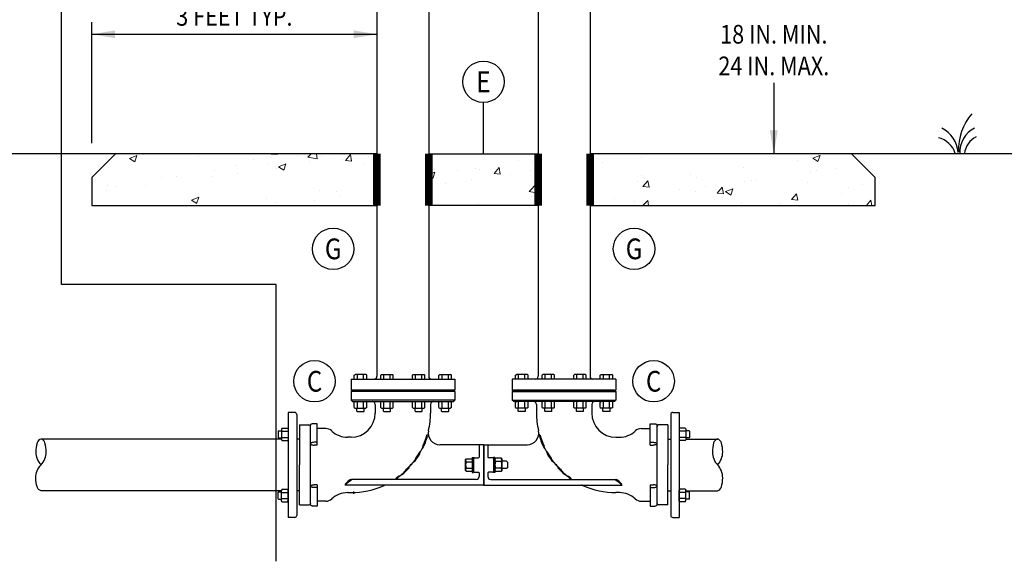
# Model space of a CAD drawing. Extents: x 0 to 87.7, y -6.1 to 8.5.
# Drawn here: x 3.4 to 7.2, y 4.2 to 6.3 of the extents above; entities that cross this region are included whole.
import ezdxf
from ezdxf.enums import TextEntityAlignment as Align

# ---------------------------------------------------------------- set-up
doc = ezdxf.new("R2010")
doc.units = 0
doc.header["$LTSCALE"] = 0.5
doc.header["$MEASUREMENT"] = 0
doc.layers.add('DRAW', color=7, linetype='CONTINUOUS')
doc.layers.add('TEXT', color=3, linetype='CONTINUOUS')
doc.layers.add('HATCH', color=8, linetype='CONTINUOUS', lineweight=9)
doc.styles.add('ROMANS', font='romans', dxfattribs={"width": 0.85, "height": 0.06})
pattern_1 = [(50, (-11.58971, -7.05877), (0.286904, -0.0251009), [0.03, -0.33]), (355, (-11.5897, -7.05877), (-0.0555005, 0.300877), [0.024, -0.264]), (100.4514, (-11.5658, -7.06086), (0.2314038, 0.2757758), [0.025496, -0.280457]), (46.1842, (-11.5897, -6.97877), (0.4268964, -0.0662076), [0.045, -0.495]), (96.6356, (-11.55414, -6.9843), (0.373865, 0.389647), [0.038244, -0.420685]), (351.1842, (-11.5897, -6.97877), (0.373865, 0.3896474), [0.036, -0.396]), (21, (-11.54971, -6.99877), (0.2387628, -0.1610476), [0.03, -0.33]), (326, (-11.5497, -6.99877), (0.097326, 0.29006), [0.024, -0.264]), (71.4514, (-11.52982, -7.0122), (0.336089, 0.1290122), [0.025496, -0.280457]), (37.5, (-11.58971, -7.05877), (0.00486394, 0.13315754), [0, -0.2608, 0, -0.268, 0, -0.265]), (7.5, (-11.58971, -7.05877), (0.1052278, 0.1577647), [0, -0.1528, 0, -0.2548, 0, -0.101]), (327.5, (-11.67891, -7.05877), (0.213529, -0.00902195), [0, -0.1, 0, -0.312, 0, -0.414]), (317.5, (-11.71891, -7.05877), (0.2332745, 0.040042), [0, -0.13, 0, -0.2072, 0, -0.294])]

# ---------------------------------------------------------------- blocks, each defined once
blk = doc.blocks.new('GRASS')
at = {"layer": 'DRAW'}
for centre, radius, start, end in [((0.0597, 0.0165), 0.1617, 137.9232, 183.845), ((-0.2005, -0.0056), 0.0977, 5.7136, 61.6552), ((-0.0135, 0.0048), 0.085, 117.1784, 182.6048), ((-0.1816, -0.0198), 0.0719, 16.7666, 76.801), ((-0.0131, -0.0096), 0.0718, 118.7046, 171.5562)]:
    blk.add_arc(centre, radius, start, end, dxfattribs=at)

msp = doc.modelspace()

# ---------------------------------------------------------------- hatches: boundary and pattern name
at = {"layer": 'HATCH'}
h = msp.add_hatch(dxfattribs=at)
h.set_pattern_fill('AR-CONC', color=256, scale=0.04, style=0)
h.set_pattern_definition(pattern_1)
edge = h.paths.add_edge_path()
edge.add_line((3.7038, 5.6613), (3.7038, 5.5532))
edge.add_line((3.7038, 5.5532), (4.8038, 5.5532))
edge.add_line((4.8038, 5.5532), (4.8038, 5.7532))
edge.add_line((4.8038, 5.7532), (3.7957, 5.7532))
h = msp.add_hatch(dxfattribs=at)
h.set_pattern_fill('AR-CONC', color=256, scale=0.04, style=0)
h.set_pattern_definition(pattern_1)
h.paths.add_polyline_path([(5.4261, 5.5532), (5.0038, 5.5532), (5.0038, 5.7532), (5.4261, 5.7532)])
h = msp.add_hatch(dxfattribs=at)
h.set_pattern_fill('AR-CONC', color=256, scale=0.04, style=0)
h.set_pattern_definition(pattern_1)
edge = h.paths.add_edge_path()
edge.add_line((6.6342, 5.7532), (5.6261, 5.7532))
edge.add_line((5.6261, 5.7532), (5.6261, 5.5532))
edge.add_line((5.6261, 5.5532), (6.7261, 5.5532))
edge.add_line((6.7261, 5.5532), (6.7261, 5.6613))

# ---------------------------------------------------------------- linework, layer by layer
at = {"layer": 'DRAW'}
for p, q in [((4.8038, 6.5004), (4.8038, 5.4223)), ((5.0038, 6.5004), (5.0038, 5.4223)), ((5.4261, 6.5005), (5.4261, 4.8949)), ((5.6261, 6.5004), (5.6261, 4.8949)), ((3.7957, 5.7532), (1.5651, 5.7532)), ((7.4484, 5.7532), (6.6342, 5.7532)), ((4.8038, 5.4289), (4.8038, 4.8949)), ((5.0038, 5.4251), (5.0038, 4.8949)), ((4.7164, 4.8998), (4.7196, 4.9017)), ((4.7612, 4.9017), (4.7196, 4.9017)), ((4.7645, 4.8998), (4.7612, 4.9017)), ((4.8186, 4.8998), (4.8218, 4.9017)), ((4.8218, 4.9017), (4.8635, 4.9017)), ((4.8667, 4.8998), (4.8635, 4.9017)), ((4.9409, 4.8998), (4.9442, 4.9017)), ((4.9442, 4.9017), (4.9858, 4.9017)), ((4.9891, 4.8998), (4.9858, 4.9017)), ((5.0432, 4.8998), (5.0464, 4.9017)), ((5.0464, 4.9017), (5.0881, 4.9017)), ((5.0913, 4.8998), (5.0881, 4.9017)), ((5.3386, 4.8998), (5.3418, 4.9017)), ((5.3835, 4.9017), (5.3418, 4.9017)), ((5.3867, 4.8998), (5.3835, 4.9017)), ((5.4408, 4.8998), (5.4441, 4.9017)), ((5.4857, 4.9017), (5.4441, 4.9017)), ((5.489, 4.8998), (5.4857, 4.9017)), ((5.5632, 4.8998), (5.5664, 4.9017)), ((5.6081, 4.9017), (5.5664, 4.9017)), ((5.6113, 4.8998), (5.6081, 4.9017)), ((5.6654, 4.8998), (5.6687, 4.9017)), ((5.6687, 4.9017), (5.7103, 4.9017)), ((5.7135, 4.8998), (5.7103, 4.9017)), ((4.7038, 4.8838), (4.7038, 4.8421)), ((4.7038, 4.8838), (5.1038, 4.8838)), ((4.7164, 4.8838), (4.7164, 4.8998)), ((4.7284, 4.8838), (4.7284, 4.8998)), ((4.7524, 4.8838), (4.7524, 4.8998)), ((4.7645, 4.8838), (4.7645, 4.8998)), ((4.8186, 4.8838), (4.8186, 4.8998)), ((4.8306, 4.8838), (4.8306, 4.8998)), ((4.8547, 4.8838), (4.8547, 4.8998)), ((4.8667, 4.8838), (4.8667, 4.8998)), ((4.9409, 4.8838), (4.9409, 4.8998)), ((4.953, 4.8838), (4.953, 4.8998)), ((4.977, 4.8838), (4.977, 4.8998)), ((4.9891, 4.8838), (4.9891, 4.8998)), ((5.0432, 4.8838), (5.0432, 4.8998)), ((5.0552, 4.8838), (5.0552, 4.8998)), ((5.0793, 4.8838), (5.0793, 4.8998)), ((5.0913, 4.8838), (5.0913, 4.8998)), ((5.1038, 4.8838), (5.1038, 4.8421)), ((5.7261, 4.8838), (5.3261, 4.8838)), ((5.3261, 4.8838), (5.3261, 4.8421)), ((5.3386, 4.8838), (5.3386, 4.8998)), ((5.3506, 4.8838), (5.3506, 4.8998)), ((5.3747, 4.8838), (5.3747, 4.8998)), ((5.3867, 4.8838), (5.3867, 4.8998)), ((5.4408, 4.8838), (5.4408, 4.8998)), ((5.4529, 4.8838), (5.4529, 4.8998)), ((5.4769, 4.8838), (5.4769, 4.8998)), ((5.489, 4.8838), (5.489, 4.8998)), ((5.5632, 4.8838), (5.5632, 4.8998)), ((5.5752, 4.8838), (5.5752, 4.8998)), ((5.5993, 4.8838), (5.5993, 4.8998)), ((5.6113, 4.8838), (5.6113, 4.8998)), ((5.6654, 4.8838), (5.6654, 4.8998)), ((5.6775, 4.8838), (5.6775, 4.8998)), ((5.7015, 4.8838), (5.7015, 4.8998)), ((5.7135, 4.8838), (5.7135, 4.8998)), ((5.7261, 4.8838), (5.7261, 4.8421)), ((4.7038, 4.8365), (4.7094, 4.8421)), ((5.1038, 4.8421), (4.7038, 4.8421)), ((5.1038, 4.8365), (4.7038, 4.8365)), ((4.7038, 4.8365), (4.7038, 4.8032)), ((4.7094, 4.8421), (5.0983, 4.8421)), ((5.0983, 4.8421), (5.1038, 4.8365)), ((5.1038, 4.8365), (5.1038, 4.8032)), ((5.3316, 4.8421), (5.3261, 4.8365)), ((5.3261, 4.8421), (5.7261, 4.8421)), ((5.3261, 4.8365), (5.3261, 4.8032)), ((5.3261, 4.8365), (5.7261, 4.8365)), ((5.7205, 4.8421), (5.3316, 4.8421)), ((5.7261, 4.8365), (5.7205, 4.8421)), ((5.7261, 4.8365), (5.7261, 4.8032)), ((5.1038, 4.8032), (4.7038, 4.8032)), ((4.7038, 4.8032), (4.7094, 4.7976)), ((4.7094, 4.7976), (5.0983, 4.7976)), ((4.7164, 4.7746), (4.7164, 4.7958)), ((4.7196, 4.7976), (4.7612, 4.7976)), ((4.7284, 4.7747), (4.7284, 4.7957)), ((4.7524, 4.7747), (4.7524, 4.7957)), ((4.7645, 4.7958), (4.7612, 4.7976)), ((4.7645, 4.7746), (4.7645, 4.7958)), ((4.7972, 4.7865), (4.7972, 4.7532)), ((4.8186, 4.7958), (4.8218, 4.7976)), ((4.8186, 4.7746), (4.8186, 4.7958)), ((4.8218, 4.7976), (4.8635, 4.7976)), ((4.8306, 4.7747), (4.8306, 4.7957)), ((4.8547, 4.7747), (4.8547, 4.7957)), ((4.8667, 4.7958), (4.8635, 4.7976)), ((4.8667, 4.7746), (4.8667, 4.7958)), ((4.9409, 4.7958), (4.9442, 4.7976)), ((4.9409, 4.7746), (4.9409, 4.7958)), ((4.9442, 4.7976), (4.9858, 4.7976)), ((4.953, 4.7747), (4.953, 4.7957)), ((4.977, 4.7747), (4.977, 4.7957)), ((4.9891, 4.7958), (4.9858, 4.7976)), ((4.9891, 4.7746), (4.9891, 4.7958)), ((5.0105, 4.7865), (5.0105, 4.7532)), ((5.0432, 4.7958), (5.0464, 4.7976)), ((5.0432, 4.7746), (5.0432, 4.7958)), ((5.0464, 4.7976), (5.0881, 4.7976)), ((5.0552, 4.7747), (5.0552, 4.7957)), ((5.0793, 4.7747), (5.0793, 4.7957)), ((5.0913, 4.7958), (5.0881, 4.7976)), ((5.0913, 4.7746), (5.0913, 4.7958)), ((5.0983, 4.7976), (5.1038, 4.8032)), ((5.3316, 4.7976), (5.3261, 4.8032)), ((5.3261, 4.8032), (5.7261, 4.8032)), ((5.7205, 4.7976), (5.3316, 4.7976)), ((5.3386, 4.7958), (5.3418, 4.7976)), ((5.3386, 4.7746), (5.3386, 4.7958)), ((5.3835, 4.7976), (5.3418, 4.7976)), ((5.3506, 4.7747), (5.3506, 4.7957)), ((5.3747, 4.7747), (5.3747, 4.7957)), ((5.3867, 4.7958), (5.3835, 4.7976)), ((5.3867, 4.7746), (5.3867, 4.7958)), ((5.4194, 4.7865), (5.4194, 4.7532)), ((5.4408, 4.7958), (5.4441, 4.7976)), ((5.4408, 4.7746), (5.4408, 4.7958)), ((5.4857, 4.7976), (5.4441, 4.7976)), ((5.4529, 4.7747), (5.4529, 4.7957)), ((5.4769, 4.7747), (5.4769, 4.7957)), ((5.489, 4.7958), (5.4857, 4.7976)), ((5.489, 4.7746), (5.489, 4.7958)), ((5.5632, 4.7958), (5.5664, 4.7976)), ((5.5632, 4.7746), (5.5632, 4.7958)), ((5.6081, 4.7976), (5.5664, 4.7976)), ((5.5752, 4.7747), (5.5752, 4.7957)), ((5.5993, 4.7747), (5.5993, 4.7957)), ((5.6113, 4.7958), (5.6081, 4.7976)), ((5.6113, 4.7746), (5.6113, 4.7958)), ((5.6327, 4.7865), (5.6327, 4.7532)), ((5.6654, 4.7958), (5.6687, 4.7976)), ((5.6654, 4.7746), (5.6654, 4.7958)), ((5.7103, 4.7976), (5.6687, 4.7976)), ((5.6775, 4.7747), (5.6775, 4.7957)), ((5.7015, 4.7747), (5.7015, 4.7957)), ((5.7135, 4.7958), (5.7103, 4.7976)), ((5.7135, 4.7746), (5.7135, 4.7958)), ((5.7261, 4.8032), (5.7205, 4.7976)), ((4.4611, 4.7559), (4.4611, 4.3505)), ((4.4861, 4.7559), (4.4611, 4.7559)), ((4.7164, 4.7746), (4.7196, 4.7727)), ((4.7196, 4.7727), (4.7612, 4.7727)), ((4.7265, 4.7601), (4.7265, 4.7727)), ((4.7279, 4.7588), (4.7265, 4.7601)), ((4.7279, 4.7588), (4.753, 4.7588)), ((4.753, 4.7588), (4.7543, 4.7601)), ((4.7543, 4.7601), (4.7543, 4.7727)), ((4.7645, 4.7746), (4.7612, 4.7727)), ((4.8186, 4.7746), (4.8218, 4.7727)), ((4.8218, 4.7727), (4.8635, 4.7727)), ((4.8288, 4.7601), (4.8288, 4.7727)), ((4.8301, 4.7588), (4.8288, 4.7601)), ((4.8301, 4.7588), (4.8552, 4.7588)), ((4.8552, 4.7588), (4.8565, 4.7601)), ((4.8565, 4.7601), (4.8565, 4.7727)), ((4.8667, 4.7746), (4.8635, 4.7727)), ((4.9409, 4.7746), (4.9442, 4.7727)), ((4.9442, 4.7727), (4.9858, 4.7727)), ((4.9511, 4.7601), (4.9511, 4.7727)), ((4.9524, 4.7588), (4.9511, 4.7601)), ((4.9524, 4.7588), (4.9776, 4.7588)), ((4.9776, 4.7588), (4.9789, 4.7601)), ((4.9789, 4.7601), (4.9789, 4.7727)), ((4.9891, 4.7746), (4.9858, 4.7727)), ((5.0432, 4.7746), (5.0464, 4.7727)), ((5.0464, 4.7727), (5.0881, 4.7727)), ((5.0533, 4.7601), (5.0533, 4.7727)), ((5.0547, 4.7588), (5.0533, 4.7601)), ((5.0547, 4.7588), (5.0798, 4.7588)), ((5.0798, 4.7588), (5.0811, 4.7601)), ((5.0811, 4.7601), (5.0811, 4.7727)), ((5.0913, 4.7746), (5.0881, 4.7727)), ((5.3386, 4.7746), (5.3418, 4.7727)), ((5.3835, 4.7727), (5.3418, 4.7727)), ((5.3488, 4.7601), (5.3488, 4.7727)), ((5.3501, 4.7588), (5.3488, 4.7601)), ((5.3752, 4.7588), (5.3501, 4.7588)), ((5.3752, 4.7588), (5.3766, 4.7601)), ((5.3766, 4.7601), (5.3766, 4.7727)), ((5.3867, 4.7746), (5.3835, 4.7727)), ((5.4408, 4.7746), (5.4441, 4.7727)), ((5.4857, 4.7727), (5.4441, 4.7727)), ((5.451, 4.7601), (5.451, 4.7727)), ((5.4523, 4.7588), (5.451, 4.7601)), ((5.4775, 4.7588), (5.4523, 4.7588)), ((5.4775, 4.7588), (5.4788, 4.7601)), ((5.4788, 4.7601), (5.4788, 4.7727)), ((5.489, 4.7746), (5.4857, 4.7727)), ((5.5632, 4.7746), (5.5664, 4.7727)), ((5.6081, 4.7727), (5.5664, 4.7727)), ((5.5734, 4.7601), (5.5734, 4.7727)), ((5.5747, 4.7588), (5.5734, 4.7601)), ((5.5998, 4.7588), (5.5747, 4.7588)), ((5.5998, 4.7588), (5.6011, 4.7601)), ((5.6011, 4.7601), (5.6011, 4.7727)), ((5.6113, 4.7746), (5.6081, 4.7727)), ((5.6654, 4.7746), (5.6687, 4.7727)), ((5.7103, 4.7727), (5.6687, 4.7727)), ((5.6756, 4.7601), (5.6756, 4.7727)), ((5.6769, 4.7588), (5.6756, 4.7601)), ((5.702, 4.7588), (5.6769, 4.7588)), ((5.702, 4.7588), (5.7034, 4.7601)), ((5.7034, 4.7601), (5.7034, 4.7727)), ((5.7135, 4.7746), (5.7103, 4.7727)), ((5.9455, 4.7559), (5.9705, 4.7559)), ((5.9705, 4.7559), (5.9705, 4.3505)), ((4.4945, 4.7475), (4.4945, 4.3588)), ((4.5738, 4.7123), (4.5611, 4.7123)), ((4.5738, 4.6298), (4.5738, 4.7123)), ((5.8579, 4.7123), (5.8705, 4.7123)), ((5.8579, 4.6298), (5.8579, 4.7123)), ((5.9372, 4.7475), (5.9372, 4.3588)), ((4.4222, 4.6836), (4.4236, 4.6849)), ((4.4222, 4.6836), (4.4222, 4.6585)), ((4.4236, 4.6849), (4.4362, 4.6849)), ((4.4381, 4.6951), (4.4362, 4.6919)), ((4.4362, 4.6919), (4.4362, 4.6502)), ((4.4381, 4.6951), (4.4593, 4.6951)), ((4.4382, 4.6831), (4.4592, 4.6831)), ((4.4593, 4.6951), (4.4611, 4.6919)), ((4.4611, 4.6919), (4.4611, 4.6502)), ((4.5056, 4.7074), (4.5417, 4.7074)), ((4.5056, 4.7074), (4.5056, 4.5532)), ((4.5472, 4.4046), (4.5472, 4.707)), ((4.6065, 4.6932), (4.5738, 4.6932)), ((5.8234, 4.6932), (5.8579, 4.6932)), ((5.8844, 4.4046), (5.8844, 4.707)), ((5.9261, 4.7074), (5.89, 4.7074)), ((5.9261, 4.7074), (5.9261, 4.5532)), ((5.9724, 4.6951), (5.9705, 4.6919)), ((5.9705, 4.6919), (5.9705, 4.6502)), ((5.9936, 4.6951), (5.9724, 4.6951)), ((5.9935, 4.6831), (5.9725, 4.6831)), ((5.9936, 4.6951), (5.9954, 4.6919)), ((5.9954, 4.6919), (5.9954, 4.6502)), ((6.0081, 4.6849), (5.9954, 4.6849)), ((6.0094, 4.6836), (6.0081, 4.6849)), ((6.0094, 4.6836), (6.0094, 4.6585)), ((4.4362, 4.6532), (3.5081, 4.6532)), ((4.4222, 4.6585), (4.4236, 4.6571)), ((4.4236, 4.6571), (4.4362, 4.6571)), ((4.4381, 4.647), (4.4362, 4.6502)), ((4.4381, 4.647), (4.4593, 4.647)), ((4.4382, 4.659), (4.4592, 4.659)), ((4.4593, 4.647), (4.4611, 4.6502)), ((4.5056, 4.6532), (4.4945, 4.6532)), ((4.5738, 4.6404), (4.5611, 4.6404)), ((4.7038, 4.6599), (4.6904, 4.6599)), ((4.7038, 4.6599), (4.7019, 4.6599)), ((5.7261, 4.6599), (5.7395, 4.6599)), ((5.7261, 4.6599), (5.728, 4.6599)), ((5.8579, 4.6404), (5.8705, 4.6404)), ((5.9261, 4.6532), (5.9372, 4.6532)), ((5.9724, 4.647), (5.9705, 4.6502)), ((5.9936, 4.647), (5.9724, 4.647)), ((5.9935, 4.659), (5.9725, 4.659)), ((5.9936, 4.647), (5.9954, 4.6502)), ((6.0081, 4.6571), (5.9954, 4.6571)), ((5.9954, 4.6532), (6.1179, 4.6532)), ((6.0094, 4.6585), (6.0081, 4.6571)), ((4.5738, 4.6298), (4.5611, 4.6298)), ((5.2149, 4.631), (5.0462, 4.631)), ((5.1983, 4.631), (5.1983, 4.5837)), ((5.2149, 4.631), (5.2149, 4.4754)), ((5.2149, 4.631), (5.3837, 4.631)), ((5.2158, 4.631), (5.2158, 4.4754)), ((5.2316, 4.631), (5.2316, 4.5837)), ((5.8579, 4.6298), (5.8705, 4.6298)), ((5.1477, 4.5772), (5.1458, 4.574)), ((5.1458, 4.5323), (5.1458, 4.574)), ((5.1477, 4.5772), (5.1707, 4.5772)), ((5.1477, 4.5652), (5.1707, 4.5652)), ((5.1707, 4.5823), (5.1761, 4.5823)), ((5.1707, 4.5823), (5.1707, 4.524)), ((5.1761, 4.5823), (5.1761, 4.5671)), ((5.1761, 4.5782), (5.1761, 4.5671)), ((5.1761, 4.5782), (5.1761, 4.5698)), ((5.1761, 4.5754), (5.1761, 4.531)), ((5.1788, 4.581), (5.1955, 4.581)), ((5.2511, 4.581), (5.2344, 4.581)), ((5.2538, 4.5823), (5.2538, 4.5532)), ((5.2592, 4.5823), (5.2538, 4.5823)), ((5.2538, 4.5782), (5.2538, 4.5698)), ((5.2592, 4.5823), (5.2592, 4.524)), ((5.2612, 4.5788), (5.2592, 4.5754)), ((5.2592, 4.5754), (5.2592, 4.531)), ((5.2592, 4.5754), (5.2592, 4.531)), ((5.2837, 4.5788), (5.2612, 4.5788)), ((5.2837, 4.566), (5.2612, 4.566)), ((5.2837, 4.5788), (5.2857, 4.5754)), ((5.2857, 4.5754), (5.2857, 4.531)), ((5.3043, 4.5671), (5.2857, 4.5671)), ((5.307, 4.5644), (5.3043, 4.5671)), ((5.307, 4.5644), (5.307, 4.542)), ((4.5056, 4.399), (4.5056, 4.5532)), ((5.1477, 4.5291), (5.1458, 4.5323)), ((5.1477, 4.5412), (5.1707, 4.5412)), ((5.1477, 4.5291), (5.1707, 4.5291)), ((5.1707, 4.524), (5.1761, 4.524)), ((5.1761, 4.5393), (5.1761, 4.5282)), ((5.1761, 4.5393), (5.1761, 4.524)), ((5.1761, 4.5365), (5.1761, 4.5282)), ((5.1788, 4.5254), (5.1955, 4.5254)), ((5.1983, 4.5226), (5.1983, 4.5087)), ((5.2316, 4.5226), (5.2316, 4.5087)), ((5.2511, 4.5254), (5.2344, 4.5254)), ((5.2538, 4.5532), (5.2538, 4.524)), ((5.2538, 4.5365), (5.2538, 4.5282)), ((5.2592, 4.524), (5.2538, 4.524)), ((5.2612, 4.5275), (5.2592, 4.531)), ((5.2837, 4.5403), (5.2612, 4.5403)), ((5.2837, 4.5275), (5.2612, 4.5275)), ((5.2837, 4.5275), (5.2857, 4.531)), ((5.3043, 4.5393), (5.2857, 4.5393)), ((5.307, 4.542), (5.3043, 4.5393)), ((5.9261, 4.399), (5.9261, 4.5532)), ((5.1872, 4.4976), (4.7071, 4.4976)), ((5.2427, 4.4976), (5.7228, 4.4976)), ((4.4362, 4.4532), (3.5081, 4.4532)), ((4.4222, 4.4479), (4.4236, 4.4492)), ((4.4222, 4.4228), (4.4222, 4.4479)), ((4.4236, 4.4492), (4.4362, 4.4492)), ((4.4381, 4.4594), (4.4362, 4.4562)), ((4.4362, 4.4145), (4.4362, 4.4562)), ((4.4381, 4.4594), (4.4593, 4.4594)), ((4.4382, 4.4474), (4.4592, 4.4474)), ((4.4593, 4.4594), (4.4611, 4.4562)), ((4.4611, 4.4145), (4.4611, 4.4562)), ((4.5056, 4.4532), (4.4945, 4.4532)), ((4.5738, 4.4766), (4.5611, 4.4766)), ((4.5738, 4.4659), (4.5611, 4.4659)), ((4.5738, 4.4766), (4.5738, 4.3941)), ((5.2149, 4.4754), (4.6798, 4.4754)), ((4.6904, 4.4465), (4.7038, 4.4465)), ((4.6904, 4.4465), (4.7038, 4.4465)), ((4.7136, 4.4506), (4.7136, 4.4416)), ((5.2149, 4.4754), (5.7501, 4.4754)), ((5.7395, 4.4465), (5.7261, 4.4465)), ((5.7395, 4.4465), (5.7261, 4.4465)), ((5.8579, 4.4766), (5.8579, 4.3941)), ((5.8579, 4.4766), (5.8705, 4.4766)), ((5.8579, 4.4659), (5.8705, 4.4659)), ((5.9261, 4.4532), (5.9372, 4.4532)), ((5.9724, 4.4594), (5.9705, 4.4562)), ((5.9705, 4.4145), (5.9705, 4.4562)), ((5.9936, 4.4594), (5.9724, 4.4594)), ((5.9935, 4.4474), (5.9725, 4.4474)), ((5.9936, 4.4594), (5.9954, 4.4562)), ((5.9954, 4.4145), (5.9954, 4.4562)), ((5.9954, 4.4532), (6.1179, 4.4532)), ((6.0081, 4.4492), (5.9954, 4.4492)), ((6.0094, 4.4479), (6.0081, 4.4492)), ((6.0094, 4.4228), (6.0094, 4.4479)), ((4.4222, 4.4228), (4.4236, 4.4214)), ((4.4236, 4.4214), (4.4362, 4.4214)), ((4.4381, 4.4113), (4.4362, 4.4145)), ((4.4381, 4.4113), (4.4593, 4.4113)), ((4.4382, 4.4233), (4.4592, 4.4233)), ((4.4593, 4.4113), (4.4611, 4.4145)), ((4.6065, 4.4132), (4.5738, 4.4132)), ((5.8234, 4.4132), (5.8579, 4.4132)), ((5.9724, 4.4113), (5.9705, 4.4145)), ((5.9936, 4.4113), (5.9724, 4.4113)), ((5.9935, 4.4233), (5.9725, 4.4233)), ((5.9936, 4.4113), (5.9954, 4.4145)), ((6.0081, 4.4214), (5.9954, 4.4214)), ((6.0094, 4.4228), (6.0081, 4.4214)), ((4.5056, 4.399), (4.5417, 4.399)), ((4.5472, 4.3994), (4.5472, 4.4045)), ((4.5738, 4.3941), (4.5611, 4.3941)), ((5.8579, 4.3941), (5.8705, 4.3941)), ((5.8844, 4.3994), (5.8844, 4.4045)), ((5.9261, 4.399), (5.89, 4.399)), ((4.4861, 4.3505), (4.4611, 4.3505)), ((5.9455, 4.3505), (5.9705, 4.3505))]:
    msp.add_line(p, q, dxfattribs=at)
at = {"layer": 'DRAW', "color": 7}
for p, q in [((5.4261, 5.9029), (5.4261, 5.6564)), ((5.6261, 5.9029), (5.6261, 5.6564))]:
    msp.add_line(p, q, dxfattribs=at)
at = {"layer": 'DRAW'}
for points in [[(3.7038, 5.6613), (3.7038, 5.5532), (4.8038, 5.5532), (4.8038, 5.7532), (3.7957, 5.7532)], [(3.7038, 5.6613), (3.7957, 5.7532)], [(6.6342, 5.7532), (5.6261, 5.7532), (5.6261, 5.5532), (6.7261, 5.5532), (6.7261, 5.6613)], [(6.7261, 5.6613), (6.6342, 5.7532)]]:
    msp.add_lwpolyline(points, dxfattribs=at)
at = {"layer": 'DRAW', "const_width": 0.03}
for points in [[(4.8038, 5.5532), (4.8038, 5.7532)], [(5.0038, 5.5532), (5.0038, 5.7532)], [(5.4261, 5.5532), (5.4261, 5.7532)], [(5.6261, 5.5532), (5.6261, 5.7532)]]:
    msp.add_lwpolyline(points, dxfattribs=at)
at = {"layer": 'DRAW'}
msp.add_lwpolyline([(5.4261, 5.5532), (5.0038, 5.5532), (5.0038, 5.7532), (5.4261, 5.7532)], close=True, dxfattribs=at)
for points in [[(4.5611, 4.7123, 0.039321), (4.5555, 4.7118, 0.052118), (4.5513, 4.7107, 0.095378), (4.548, 4.7087, 0.20921), (4.5472, 4.707, 0.20921)], [(5.8705, 4.7123, -0.039321), (5.8762, 4.7118, -0.052118), (5.8804, 4.7107, -0.095378), (5.8837, 4.7087, -0.20921), (5.8844, 4.707, -0.20921)], [(3.5081, 4.4532, -0.256196), (3.4931, 4.4682, -0.071068), (3.4881, 4.5032, -0.192582), (3.5081, 4.5532, 0.192582), (3.5281, 4.6032, 0.071068), (3.5231, 4.6382, 0.256196), (3.5081, 4.6532, 0.256196), (3.4931, 4.6382, 0.071068), (3.4881, 4.6032, 0.192582), (3.5081, 4.5532)], [(4.5611, 4.6404, 0.039321), (4.5555, 4.64, 0.052118), (4.5513, 4.6389, 0.095378), (4.548, 4.6368, 0.20921), (4.5472, 4.6351, 0.20921), (4.548, 4.6334, 0.095378), (4.5513, 4.6313, 0.052118), (4.5555, 4.6302, 0.039321), (4.5611, 4.6298, 0.039321)], [(5.8705, 4.6404, -0.039321), (5.8762, 4.64, -0.052118), (5.8804, 4.6389, -0.095378), (5.8837, 4.6368, -0.20921), (5.8844, 4.6351, -0.20921), (5.8837, 4.6334, -0.095378), (5.8804, 4.6313, -0.052118), (5.8762, 4.6302, -0.039321), (5.8705, 4.6298, -0.039321)], [(4.5611, 4.4659, -0.039321), (4.5555, 4.4664, -0.052118), (4.5513, 4.4675, -0.095378), (4.548, 4.4696, -0.20921), (4.5472, 4.4713, -0.20921), (4.548, 4.4729, -0.095378), (4.5513, 4.475, -0.052118), (4.5555, 4.4761, -0.039321), (4.5611, 4.4766, -0.039321)], [(5.8705, 4.4659, 0.039321), (5.8762, 4.4664, 0.052118), (5.8804, 4.4675, 0.095378), (5.8837, 4.4696, 0.20921), (5.8844, 4.4713, 0.20921), (5.8837, 4.4729, 0.095378), (5.8804, 4.475, 0.052118), (5.8762, 4.4761, 0.039321), (5.8705, 4.4766, 0.039321)], [(4.5611, 4.3941, -0.039321), (4.5555, 4.3945, -0.052118), (4.5513, 4.3956, -0.095378), (4.548, 4.3977, -0.20921), (4.5472, 4.3994, -0.20921)], [(5.8705, 4.3941, 0.039321), (5.8762, 4.3945, 0.052118), (5.8804, 4.3956, 0.095378), (5.8837, 4.3977, 0.20921), (5.8844, 4.3994, 0.20921)]]:
    msp.add_lwpolyline(points, format="xyb", dxfattribs=at)
for centre, radius, start, end in [((4.7927, 4.8949), 0.0111, 270, 0), ((5.0149, 4.8949), 0.0111, 180, 270), ((5.415, 4.8949), 0.0111, 270, 0), ((5.6372, 4.8949), 0.0111, 180, 270), ((4.786, 4.7865), 0.0111, 0, 90), ((5.0216, 4.7865), 0.0111, 90, 180), ((5.4083, 4.7865), 0.0111, 0, 90), ((5.6439, 4.7865), 0.0111, 90, 180), ((4.4861, 4.7475), 0.00833, 0, 90), ((4.7038, 4.7532), 0.0933, 270, 0), ((4.7038, 4.7532), 0.3067, 347.2017, 0), ((5.7261, 4.7532), 0.3067, 180, 192.7983), ((5.7261, 4.7532), 0.0933, 180, 270), ((5.9455, 4.7475), 0.00833, 90, 180), ((4.5417, 4.7018), 0.00556, 0, 90), ((4.5582, 4.7043), 0.0111, 188.6711, 190.625), ((4.6065, 4.6599), 0.0333, 46.6496, 90), ((4.6904, 4.7487), 0.0889, 226.6496, 270), ((5.0462, 4.6754), 0.0444, 167.2017, 270), ((5.3837, 4.6754), 0.0444, 270, 12.7983), ((5.7395, 4.7487), 0.0889, 270, 313.3504), ((5.8234, 4.6599), 0.0333, 90, 133.3504), ((5.89, 4.7018), 0.00556, 90, 180), ((5.8735, 4.7043), 0.0111, 349.375, 351.3289), ((4.7038, 4.7532), 0.3067, 304.1267, 344.653), ((4.7038, 4.7532), 0.3085, 333.468, 343.4122), ((4.7038, 4.7532), 0.3049, 335.4353, 343.8334), ((5.7261, 4.7532), 0.3067, 195.347, 235.8733), ((5.7261, 4.7532), 0.3085, 196.5878, 206.532), ((5.7261, 4.7532), 0.3049, 196.1666, 204.5647), ((6.2229, 4.6032), 0.125, 163.7398, 180), ((6.124, 4.632), 0.0221, 106.2602, 163.7398), ((6.1117, 4.632), 0.0221, 16.2602, 73.7398), ((6.0129, 4.6032), 0.125, 0, 16.2602), ((4.7038, 4.7532), 0.3085, 322.3949, 329.6143), ((4.7038, 4.7532), 0.3049, 324.7397, 331.2905), ((5.7261, 4.7532), 0.3049, 208.7095, 215.2603), ((5.7261, 4.7532), 0.3085, 210.3857, 217.6051), ((6.1704, 4.6032), 0.0725, 180, 223.6028), ((6.0654, 4.6032), 0.0725, 316.3972, 0), ((5.1563, 4.5712), 0.0104, 144.7356, 215.2644), ((5.1846, 4.5532), 0.0388, 161.9403, 198.0597), ((5.1788, 4.5782), 0.00278, 90, 180), ((5.1955, 4.5837), 0.00278, 270, 0), ((5.2344, 4.5837), 0.00278, 180, 270), ((5.2511, 4.5782), 0.00278, 0, 90), ((5.2703, 4.5724), 0.0111, 144.7356, 215.2644), ((5.3006, 4.5532), 0.0414, 161.9403, 198.0597), ((5.2746, 4.5724), 0.0111, 324.7356, 35.2644), ((5.2443, 4.5532), 0.0414, 341.9403, 18.0597), ((4.7038, 4.7532), 0.3085, 309.9114, 316.656), ((4.7038, 4.7532), 0.3049, 311.7884, 319.7101), ((5.1563, 4.5351), 0.0104, 144.7356, 215.2644), ((5.1788, 4.5282), 0.00278, 180, 270), ((5.1955, 4.5226), 0.00278, 0, 90), ((5.2344, 4.5226), 0.00278, 90, 180), ((5.2511, 4.5282), 0.00278, 270, 0), ((5.2703, 4.5339), 0.0111, 144.7356, 215.2644), ((5.2746, 4.5339), 0.0111, 324.7356, 35.2644), ((5.7261, 4.7532), 0.3049, 220.2899, 228.2116), ((5.7261, 4.7532), 0.3085, 223.344, 230.0886), ((6.0654, 4.5032), 0.0725, 0, 43.6028), ((4.7604, 4.4045), 0.1091, 122.1608, 136.6551), ((4.7604, 4.4045), 0.1074, 120.5752, 137.6195), ((4.7604, 4.4045), 0.1056, 121.5257, 136.0675), ((4.7038, 4.7532), 0.3049, 304.7146, 307.615), ((4.7038, 4.7532), 0.3085, 304.7703, 305.8665), ((5.1872, 4.5087), 0.0111, 270, 0), ((5.2427, 4.5087), 0.0111, 180, 270), ((5.7261, 4.7532), 0.3049, 232.385, 235.2854), ((5.7261, 4.7532), 0.3085, 234.1335, 235.2297), ((5.6695, 4.4045), 0.1074, 42.3805, 59.4248), ((5.6695, 4.4045), 0.1056, 43.9325, 58.4743), ((5.6695, 4.4045), 0.1091, 43.3449, 57.8392), ((6.0129, 4.5032), 0.125, 343.7398, 0), ((4.6904, 4.3576), 0.0889, 90, 133.3504), ((4.7038, 4.7532), 0.3067, 270, 294.62), ((4.8362, 4.4643), 0.0111, 90, 114.62), ((5.5937, 4.4643), 0.0111, 65.38, 90), ((5.7261, 4.7532), 0.3067, 245.38, 270), ((5.7395, 4.3576), 0.0889, 46.6496, 90), ((6.1117, 4.4744), 0.0221, 286.2602, 343.7398), ((4.6065, 4.4465), 0.0333, 270, 313.3504), ((5.8234, 4.4465), 0.0333, 226.6496, 270), ((4.5417, 4.4046), 0.00556, 270, 0), ((4.5417, 4.4046), 0.00556, 270, 0), ((4.5582, 4.402), 0.0111, 169.375, 171.3289), ((5.89, 4.4046), 0.00556, 180, 270), ((5.89, 4.4046), 0.00556, 180, 270), ((5.8735, 4.402), 0.0111, 8.6711, 10.625), ((4.4861, 4.3588), 0.00833, 270, 0), ((5.9455, 4.3588), 0.00833, 180, 270)]:
    msp.add_arc(centre, radius, start, end, dxfattribs=at)
at = {"layer": 'TEXT'}
for p, q in [((3.7038, 5.794), (3.7038, 6.2604)), ((3.7038, 6.2142), (4.8038, 6.2142)), ((6.335, 6.0262), (6.335, 5.7532)), ((5.2149, 5.7532), (5.2149, 5.9508))]:
    msp.add_line(p, q, dxfattribs=at)
msp.add_lwpolyline([(4.4152, 4.1815), (4.4152, 5.2495), (3.5869, 5.2495), (3.5869, 7.9665)], dxfattribs=at)
for centre in [(5.2149, 6.0308), (4.635, 5.3865), (5.7957, 5.3865), (4.563, 4.8759), (5.8713, 4.8759)]:
    msp.add_circle(centre, 0.08, dxfattribs=at)
for points in [[(3.7938, 6.1992), (3.7938, 6.2292), (3.7038, 6.2142)], [(4.7138, 6.2292), (4.7138, 6.1992), (4.8038, 6.2142)], [(6.35, 5.8432), (6.32, 5.8432), (6.335, 5.7532)]]:
    msp.add_solid(points, dxfattribs=at)

# ---------------------------------------------------------------- block references
at = {"layer": 'TEXT', "xscale": 1.23533, "yscale": 1.23533, "zscale": 1.23533}
msp.add_blockref('GRASS', (7.174, 5.7532), dxfattribs=at)

# ---------------------------------------------------------------- texts
at = {"layer": 'TEXT', "style": 'ROMANS', "width": 0.85}
for s, p in [('3 FEET TYP.', (4.2538, 6.247)), ('18 IN. MIN.', (6.335, 6.1782)), ('24 IN. MAX.', (6.335, 6.0562))]:
    msp.add_text(s, height=0.072, dxfattribs=at).set_placement(p, align=Align.CENTER)
for s, p in [('E', (5.2149, 6.0308)), ('G', (4.635, 5.3865)), ('G', (5.7957, 5.3865)), ('C', (4.563, 4.8759)), ('C', (5.8713, 4.8759))]:
    msp.add_text(s, height=0.08, dxfattribs=at).set_placement(p, align=Align.MIDDLE_CENTER)

doc.saveas('drawing.dxf')
